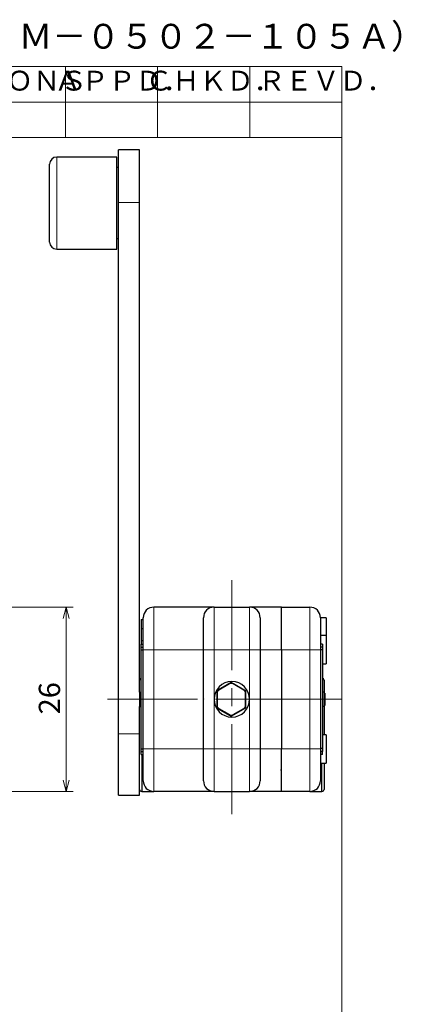
# Model space of a CAD drawing. Units: millimetres. Extents: x 17 to 819, y 9 to 287.
# Drawn here: x 360 to 414, y 148 to 287 of the extents above; entities that cross this region are included whole.
import ezdxf

# ---------------------------------------------------------------- set-up
doc = ezdxf.new("R2010")
doc.units = ezdxf.units.MM
doc.linetypes.add('CENTERX2', pattern=[20.32, 12.7, -2.54, 2.54, -2.54])
doc.styles.add('SLDTEXTSTYLE1', font='TXT', dxfattribs={"width": 0.7, "bigfont": 'bigfont'})
doc.dimstyles.new('SLDDIMSTYLE0', dxfattribs={"dimtxt": 3, "dimasz": 1.6, "dimexe": 0, "dimexo": 0.0625, "dimgap": 0.75, "dimtad": 1, "dimdec": 0, "dimrnd": 1e-09, "dimzin": 12, "dimdsep": 46, "dimtxsty": 'SLDTEXTSTYLE1', "dimblk1": 'OPEN30', "dimblk2": 'OPEN30', "dimsah": 1, "dimcen": 0.09, "dimadec": 0, "dimazin": 3, "dimtfac": 1, "dimtdec": 0, "dimtofl": 0, "dimtmove": 0, "dimatfit": 3, "dimldrblk": 'OPEN30', "dimfxl": 1, "dimfrac": 2, "dimtolj": 1, "dimtzin": 12, "dimarcsym": 0})

# ---------------------------------------------------------------- blocks, each defined once
blk = doc.blocks.new('_Open30')
at = {"color": 0, "linetype": 'ByBlock', "lineweight": -2}
for p, q in [((-1, 0.267949), (0, 0)), ((0, 0), (-1, -0.267949)), ((0, 0), (-1, 0))]:
    blk.add_line(p, q, dxfattribs=at)
blk = doc.blocks.new('_D_9')
at = {"color": 7, "linetype": 'Continuous', "lineweight": 0}
for p, q in [((339.55, 203.69), (367.55, 203.69)), ((366.55, 203.69), (366.55, 177.69)), ((339.55, 177.69), (367.55, 177.69))]:
    blk.add_line(p, q, dxfattribs=at)
at = {"color": 7, "linetype": 'Continuous', "lineweight": 18, "xscale": 1.6, "yscale": 1.6}
for p, rotation in [((366.55, 203.69, 6.2), 90), ((366.55, 177.69, 6.2), 270)]:
    blk.add_blockref('_Open30', p, dxfattribs=dict(at, rotation=rotation))
at = {"color": 7, "linetype": 'Continuous', "lineweight": 18, "insert": (362.69, 188.57), "char_height": 3, "attachment_point": 1, "rotation": 90, "style": 'SLDTEXTSTYLE1'}
blk.add_mtext('26', dxfattribs=at)

msp = doc.modelspace()

# ---------------------------------------------------------------- linework, layer by layer
at = {"color": 7, "linetype": 'Continuous', "lineweight": 18}
for p, q in [((17.45268, 279.95119), (405.45268, 279.95119)), ((366.45268, 279.95119), (366.45268, 269.95119)), ((379.45268, 279.95119), (379.45268, 269.95119)), ((392.45268, 279.95119), (392.45268, 269.95119)), ((405.45268, 279.95119), (405.45268, 13.07468)), ((290.26742, 274.95119), (405.45268, 274.95119)), ((405.45268, 269.95119), (290.26742, 269.95119)), ((365.21931, 267.19186), (365.21931, 254.19186)), ((373.91931, 260.79186), (376.91931, 260.79186)), ((378.91931, 203.69186), (378.91931, 197.69186)), ((387.41931, 203.69186), (387.41931, 197.69186)), ((392.41931, 197.69186), (392.41931, 203.69186)), ((400.91931, 197.69186), (400.91931, 203.69186)), ((378.91931, 197.69186), (377.41931, 197.69186)), ((385.91931, 197.69186), (378.91931, 197.69186)), ((378.91931, 197.69186), (378.91931, 183.69186)), ((387.41931, 197.69186), (385.91931, 197.69186)), ((387.41931, 197.69186), (387.41931, 190.69186)), ((387.41931, 197.69186), (392.41931, 197.69186)), ((393.91931, 197.69186), (392.41931, 197.69186)), ((392.41931, 190.69186), (392.41931, 197.69186)), ((396.91931, 197.69186), (393.91931, 197.69186)), ((400.91931, 197.69186), (396.91931, 197.69186)), ((400.91931, 183.69186), (400.91931, 197.69186)), ((400.91931, 197.69186), (402.41931, 197.69186)), ((387.41931, 190.69186), (387.41931, 183.69186)), ((392.41931, 183.69186), (392.41931, 190.69186)), ((373.91931, 185.80519), (376.91931, 185.80519)), ((378.91931, 183.69186), (377.41931, 183.69186)), ((378.91931, 183.69186), (378.91931, 177.69186)), ((385.91931, 183.69186), (378.91931, 183.69186)), ((387.41931, 183.69186), (385.91931, 183.69186)), ((387.41931, 183.69186), (387.41931, 177.69186)), ((387.41931, 183.69186), (392.41931, 183.69186)), ((392.41931, 177.69186), (392.41931, 183.69186)), ((393.91931, 183.69186), (392.41931, 183.69186)), ((396.91931, 183.69186), (393.91931, 183.69186)), ((396.91931, 183.69186), (400.91931, 183.69186)), ((400.91931, 183.69186), (402.41931, 183.69186)), ((400.91931, 177.69186), (400.91931, 183.69186))]:
    msp.add_line(p, q, dxfattribs=at)
at = {"color": 7, "linetype": 'Continuous', "lineweight": 25}
for p, q in [((376.91931, 268.19186), (373.91931, 268.19186)), ((373.91931, 260.79186), (373.91931, 268.19186)), ((376.91931, 260.79186), (376.91931, 268.19186)), ((373.71931, 267.19186), (365.21931, 267.19186)), ((373.71931, 254.19186), (373.71931, 267.19186)), ((364.21931, 255.19186), (364.21931, 266.19186)), ((373.91931, 265.69186), (373.71931, 265.69186)), ((373.91931, 185.80519), (373.91931, 260.79186)), ((376.91931, 191.69186), (376.91931, 260.79186)), ((373.71931, 255.69186), (373.91931, 255.69186)), ((365.21931, 254.19186), (373.71931, 254.19186)), ((387.41931, 203.69186), (378.91931, 203.69186)), ((387.41931, 203.69186), (392.41931, 203.69186)), ((396.91931, 203.69186), (392.41931, 203.69186)), ((396.91931, 197.69186), (396.91931, 203.69186)), ((396.91931, 203.69186), (400.91931, 203.69186)), ((377.11931, 201.96686), (377.11931, 200.69186)), ((377.11931, 201.96686), (377.41931, 201.96686)), ((377.41931, 197.69186), (377.41931, 202.19186)), ((385.91931, 197.69186), (385.91931, 202.19186)), ((393.91931, 202.19186), (393.91931, 197.69186)), ((403.21931, 202.19186), (402.41931, 202.19186)), ((402.41931, 202.19186), (402.41931, 197.69186)), ((403.21931, 202.19186), (403.21931, 199.69186)), ((377.11931, 200.69186), (377.11931, 198.96686)), ((377.11931, 200.69186), (377.41931, 200.69186)), ((377.11931, 198.96788), (377.11931, 198.45919)), ((377.11931, 198.96686), (377.41931, 198.96686)), ((403.21931, 199.69186), (402.41931, 199.69186)), ((403.21931, 199.69186), (403.21931, 195.69186)), ((377.11931, 198.48608), (377.41931, 198.48608)), ((377.11931, 198.06983), (377.11931, 198.48608)), ((377.11931, 198.06983), (377.41931, 198.06983)), ((377.11931, 197.67447), (377.11931, 198.06983)), ((377.11931, 183.70924), (377.11931, 197.67447)), ((377.11931, 197.67447), (377.41931, 197.67447)), ((377.41931, 183.69186), (377.41931, 197.69186)), ((385.91931, 190.69186), (385.91931, 197.69186)), ((393.91931, 197.69186), (393.91931, 190.69186)), ((396.91931, 197.69186), (396.91931, 183.69186)), ((402.71931, 198.48608), (402.41931, 198.48608)), ((402.71931, 198.06983), (402.41931, 198.06983)), ((402.41931, 197.69186), (402.41931, 183.69186)), ((402.71931, 197.67447), (402.41931, 197.67447)), ((402.71931, 198.48608), (402.71931, 198.06983)), ((402.71931, 198.06983), (402.71931, 197.67447)), ((402.71931, 197.67447), (402.71931, 183.734)), ((402.71931, 195.69186), (403.21931, 195.69186)), ((402.91931, 193.39186), (402.91931, 191.69186)), ((376.91931, 191.69186), (377.11931, 191.69186)), ((376.91931, 191.69186), (376.91931, 189.69186)), ((389.83307, 193.05899), (387.78315, 191.87542)), ((387.78315, 191.87542), (387.78315, 189.50829)), ((387.84423, 191.87542), (387.78315, 191.87542)), ((389.86361, 193.04136), (387.84423, 191.87542)), ((387.84423, 191.87542), (387.84423, 191.60956)), ((389.59149, 192.85692), (388.09154, 191.99089)), ((391.88299, 191.87542), (389.83307, 193.05899)), ((389.89558, 192.92391), (389.84148, 192.92391)), ((391.59141, 191.99089), (390.09147, 192.85692)), ((390.14557, 192.85692), (390.09147, 192.85692)), ((391.64552, 191.99089), (390.14557, 192.85692)), ((391.59141, 191.99089), (391.64552, 191.99089)), ((391.88299, 189.50829), (391.88299, 191.87542)), ((402.91931, 191.69186), (402.71931, 191.69186)), ((402.91931, 191.69186), (402.91931, 189.69186)), ((385.91931, 190.76045), (385.91931, 190.72534)), ((385.91931, 183.69186), (385.91931, 190.69186)), ((387.84155, 191.55788), (387.84155, 189.82583)), ((391.8414, 189.82583), (391.8414, 191.55788)), ((393.91931, 190.69186), (393.91931, 183.69186)), ((402.91931, 191.54186), (403.02686, 191.54186)), ((403.02686, 191.54186), (403.02686, 189.84186)), ((403.03908, 191.54186), (403.02686, 191.54186)), ((403.03908, 189.84186), (403.03908, 191.54186)), ((376.91931, 185.80519), (376.91931, 189.69186)), ((376.91931, 189.69186), (377.11931, 189.69186)), ((387.78315, 189.50829), (389.83307, 188.32472)), ((387.84423, 189.50829), (387.78315, 189.50829)), ((387.84423, 189.77416), (387.84423, 189.50829)), ((387.84423, 189.50829), (389.86361, 188.34235)), ((388.09154, 189.39282), (389.59149, 188.52679)), ((389.83307, 188.32472), (391.88299, 189.50829)), ((390.09147, 188.52679), (391.59141, 189.39282)), ((390.14557, 188.52679), (391.64552, 189.39282)), ((391.64552, 189.39282), (391.59141, 189.39282)), ((402.91931, 189.69186), (402.71931, 189.69186)), ((403.02686, 189.84186), (402.91931, 189.84186)), ((402.91931, 189.69186), (402.91931, 185.69186)), ((403.03908, 189.84186), (403.02686, 189.84186)), ((389.84148, 188.45981), (389.89558, 188.45981)), ((390.09147, 188.52679), (390.14557, 188.52679)), ((373.91931, 177.19186), (373.91931, 185.80519)), ((376.91931, 177.19186), (376.91931, 185.80519)), ((403.21931, 185.69186), (402.71931, 185.69186)), ((403.21931, 185.69186), (403.21931, 181.69186)), ((377.11931, 183.70924), (377.41931, 183.70924)), ((377.11931, 183.31389), (377.11931, 183.70924)), ((377.41931, 179.19186), (377.41931, 183.69186)), ((385.91931, 179.19186), (385.91931, 183.69186)), ((393.91931, 183.69186), (393.91931, 179.19186)), ((396.91931, 177.69186), (396.91931, 183.69186)), ((402.71931, 183.734), (402.41931, 183.734)), ((402.41931, 183.69186), (402.41931, 179.19186)), ((402.71931, 183.34339), (402.41931, 183.34339)), ((402.71931, 183.734), (402.71931, 183.34339)), ((402.71931, 182.89763), (402.71931, 183.34339)), ((377.11931, 183.31389), (377.41931, 183.31389)), ((377.11931, 182.89763), (377.11931, 183.31389)), ((377.11931, 182.89763), (377.41931, 182.89763)), ((402.71931, 182.89763), (402.41931, 182.89763)), ((396.80854, 180.7028), (396.90381, 180.89186)), ((402.41931, 181.69186), (403.21931, 181.69186)), ((402.91931, 181.69186), (402.91931, 177.99186)), ((373.91931, 177.19186), (376.91931, 177.19186)), ((377.21931, 177.69186), (378.91931, 177.69186)), ((387.41931, 177.69186), (378.91931, 177.69186)), ((387.41931, 177.69186), (392.41931, 177.69186)), ((396.91931, 177.69186), (392.41931, 177.69186)), ((400.91931, 177.69186), (396.91931, 177.69186)), ((400.91931, 177.69186), (402.61931, 177.69186))]:
    msp.add_line(p, q, dxfattribs=at)
at = {"color": 7, "linetype": 'CENTERX2', "lineweight": 18}
for p, q in [((389.91931, 207.49664), (389.91931, 174.39237)), ((405.38956, 190.69186), (370.86006, 190.69186)), ((389.91931, 190.69186), (405.38956, 190.69186))]:
    msp.add_line(p, q, dxfattribs=at)
at = {"color": 8, "linetype": 'Continuous', "lineweight": 25}
for p, q in [((391.88299, 191.55788), (391.8414, 191.55788)), ((391.8414, 189.82583), (391.88299, 189.82583)), ((377.21931, 182.89763), (377.21931, 177.69186)), ((402.61931, 177.69186), (402.61931, 181.69186))]:
    msp.add_line(p, q, dxfattribs=at)
at = {"color": 7, "linetype": 'Continuous', "lineweight": 25}
for centre, radius, start, end in [((365.21931, 266.19186), 1, 90, 180), ((365.21931, 255.19186), 1, 180, 270), ((378.91931, 202.19186), 1.5, 90, 180), ((387.41931, 202.19186), 1.5, 90, 180), ((392.41931, 202.19186), 1.5, 0, 90), ((400.91931, 202.19186), 1.5, 0, 90), ((377.21931, 193.39186), 0.3, 109.4712206, 180), ((389.91931, 190.69186), 2.5, 0, 180), ((402.61931, 193.39186), 0.3, 0, 70.5287794), ((388.34156, 191.55789), 0.5, 120.0014777, 180.0004116), ((389.84148, 192.42394), 0.49996, 59.9989339, 120.0010661), ((389.89558, 192.42394), 0.49997, 59.9989683, 89.9999408), ((391.3414, 191.55789), 0.5, 359.9995884, 59.9985223), ((391.39551, 191.55789), 0.5, 12.8467085, 59.9986166), ((389.91931, 190.69186), 2.5, 180, 0), ((388.34156, 189.82583), 0.5, 179.9995884, 239.9985223), ((391.3414, 189.82583), 0.5, 300.0014777, 0.0004116), ((391.39551, 189.82582), 0.5, 300.0012785, 347.1533964), ((389.84148, 188.95977), 0.49996, 239.9989339, 300.0010661), ((389.89558, 188.95977), 0.49997, 270.0000592, 300.0010317), ((378.91931, 179.19186), 1.5, 180, 270), ((387.41931, 179.19186), 1.5, 180, 270), ((392.41931, 179.19186), 1.5, 270, 0), ((400.91931, 179.19186), 1.5, 270, 0), ((377.21931, 177.99186), 0.3, 180, 270), ((402.61931, 177.99186), 0.3, 270, 0)]:
    msp.add_arc(centre, radius, start, end, dxfattribs=at)
for centre, major_axis, start_param, end_param in [((402.72687, 191.24186), (0.3, 0.3), 0.004363323, 0.8700349), ((402.72687, 190.14186), (-0.3, 0.3), 2.271557753, 3.13722933)]:
    msp.add_ellipse(centre, major_axis=major_axis, ratio=0.004363351, start_param=start_param, end_param=end_param, dxfattribs=at)

# ---------------------------------------------------------------- texts
at = {"color": 7, "linetype": 'Continuous', "lineweight": 0, "style": 'SLDTEXTSTYLE1'}
for s, insert, char_height, attachment_point in [('（様式ＳＭ－０５０２－１０５Ａ）', (340.74138, 285.97606), 3.5, 1), ('ＲＥＶＩＳＩＯＮＳ', (335.14407, 279.36111), 2.8, 1), ('ＡＰＰＤ．', (374.43601, 279.36111), 2.8, 2), ('ＣＨＫＤ．', (387.2744, 279.36111), 2.8, 2), ('ＲＥＶＤ．', (393.63366, 279.36111), 2.8, 1)]:
    msp.add_mtext(s, dxfattribs=dict(at, insert=insert, char_height=char_height, attachment_point=attachment_point))

# ---------------------------------------------------------------- dimensions: what is measured, and where the dimension line sits
at = {"color": 7, "linetype": 'Continuous', "lineweight": 18}
dim = msp.add_linear_dim(base=(366.55352, 177.69186), p1=(338.55352, 203.69186), p2=(338.55352, 177.69186), angle=90, dimstyle='SLDDIMSTYLE0', dxfattribs=at)
dim.commit()
dim.dimension.update_dxf_attribs({"geometry": '_D_9', "text_midpoint": (366.55352, 190.69186), "dimtype": 160})

doc.saveas('drawing.dxf')
